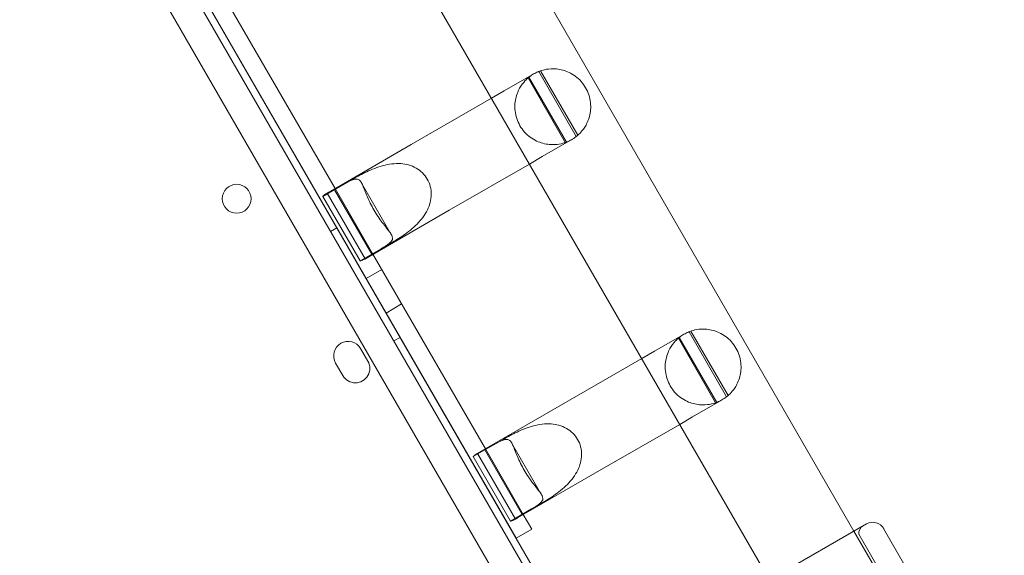
# Model space of a CAD drawing. Units: millimetres. Extents: x 264899 to 291084, y -28394 to -20246.
# Drawn here: x 268031 to 268304, y -22439 to -22290 of the extents above; entities that cross this region are included whole.
import ezdxf

# ---------------------------------------------------------------- set-up
doc = ezdxf.new("R2010")
doc.units = ezdxf.units.MM

# ---------------------------------------------------------------- blocks, each defined once
blk = doc.blocks.new('A$C218C09FC')
at = {"color": 0, "linetype": 'Continuous', "lineweight": 0}
for p, q in [((126443.84, -7882.25), (126965.89, -8786.53)), ((126957.69, -8788.32), (126438.18, -7888.46)), ((126959.59, -8771.61), (126453.56, -7895.09)), ((126934.1, -8727.43), (126601.16, -8150.76)), ((127027.62, -8725.46), (126919.45, -8538.09)), ((127004.22, -8738.92), (126896.06, -8551.59)), ((126852.78, -8576.58), (126883.99, -8630.63)), ((126950.77, -8616.2), (126940.38, -8598.2)), ((126951.17, -8615.86), (126940.87, -8598.02)), ((126939.01, -8598.86), (126930.81, -8603.6)), ((126947.71, -8617.87), (126937.4, -8600.01)), ((126937.66, -8599.79), (126948.04, -8617.75)), ((126930.81, -8603.6), (126927.27, -8605.64)), ((126927.27, -8605.64), (126905.1, -8618.44)), ((126941.31, -8621.78), (126949.51, -8617.05)), ((126905.1, -8618.44), (126881.7, -8631.95)), ((126941.31, -8621.78), (126937.77, -8623.83)), ((126937.77, -8623.83), (126915.6, -8636.63)), ((126889.27, -8627.8), (126883.84, -8630.93)), ((126886.46, -8629.43), (126880.65, -8632.78)), ((126894.15, -8648.8), (126883.84, -8630.93)), ((126883.99, -8630.63), (126894.49, -8648.82)), ((126899.57, -8643.35), (126891.26, -8628.96)), ((126880.65, -8632.78), (126880.62, -8632.72)), ((126890.95, -8650.63), (126880.65, -8632.78)), ((126881.83, -8631.88), (126892.33, -8650.06)), ((126915.6, -8636.63), (126892.2, -8650.14)), ((126882.75, -8642.51), (126884.48, -8641.51)), ((126890.95, -8650.63), (126896.76, -8647.27)), ((126899.58, -8645.66), (126894.15, -8648.8)), ((126894.49, -8648.82), (126925.6, -8702.7)), ((126890.99, -8650.69), (126890.95, -8650.63)), ((126892.6, -8655.55), (126896.93, -8653.05)), ((126898.1, -8665.08), (126902.43, -8662.58)), ((126900.25, -8672.82), (126901.98, -8671.82)), ((126980.62, -8670.93), (126972.42, -8675.67)), ((126992.38, -8688.27), (126981.98, -8670.27)), ((126992.78, -8687.93), (126982.48, -8670.09)), ((126989.32, -8689.94), (126979.01, -8672.08)), ((126979.27, -8671.86), (126989.64, -8689.82)), ((126893.07, -8678.4), (126891.08, -8674.93)), ((126972.42, -8675.67), (126968.88, -8677.71)), ((126884.15, -8678.93), (126886.15, -8682.4)), ((126968.88, -8677.71), (126946.71, -8690.51)), ((126946.71, -8690.51), (126923.31, -8704.02)), ((126982.92, -8693.85), (126991.12, -8689.12)), ((126979.38, -8695.9), (126957.21, -8708.7)), ((126982.92, -8693.85), (126979.38, -8695.9)), ((126928.07, -8701.5), (126922.26, -8704.85)), ((126930.87, -8699.87), (126925.45, -8703)), ((126941.18, -8715.42), (126932.87, -8701.03)), ((126923.44, -8703.95), (126933.94, -8722.13)), ((126935.76, -8720.86), (126925.45, -8703)), ((126925.6, -8702.7), (126936.1, -8720.89)), ((126922.26, -8704.85), (126922.23, -8704.79)), ((126932.56, -8722.7), (126922.26, -8704.85)), ((126957.21, -8708.7), (126933.81, -8722.2)), ((126941.19, -8717.73), (126935.76, -8720.86)), ((126932.56, -8722.7), (126938.37, -8719.34)), ((126936.1, -8720.89), (126938.43, -8724.93)), ((126932.6, -8722.76), (126932.56, -8722.7)), ((127000.72, -8740.93), (127031.06, -8723.49)), ((127031.06, -8723.49), (127000.72, -8740.93)), ((126938.43, -8724.93), (126934.1, -8727.43)), ((127040.1, -8747.07), (127027.62, -8725.46)), ((127039.37, -8744.46), (127028.95, -8726.33)), ((127069.24, -8782.88), (127035.84, -8724.78))]:
    blk.add_line(p, q, dxfattribs=at)
blk.add_circle((126856.76, -8633.44), 4, dxfattribs=at)
for centre, radius, start, end in [((126944.26, -8607.96), 10.5, 108.8557, 111.7085), ((126944.26, -8607.96), 10.5, 128.9249, 130.817), ((126944.26, -8607.96), 10.5, 308.2915, 311.1443), ((126944.26, -8607.96), 10.5, 289.183, 291.0751), ((126985.87, -8680.03), 10.5, 108.8557, 111.7085), ((126887.61, -8676.93), 4, 29.9988, 209.9988), ((126985.87, -8680.03), 10.5, 128.9249, 130.817), ((126889.61, -8680.4), 4, 209.9988, 29.9988), ((126985.87, -8680.03), 10.5, 308.2915, 311.1443), ((126985.87, -8680.03), 10.5, 289.183, 291.0751), ((127032.81, -8726.52), 3.5, 29.892, 119.892), ((127031.44, -8726.15), 2.5, 119.892, 184.0501)]:
    blk.add_arc(centre, radius, start, end, dxfattribs=at)
for centre, major_axis, start_param, end_param in [((126886.89, -8641.08), (-11.22, -6.48), 4.523597, 4.695494), ((126886.95, -8641.04), (5.25, -9.09), 3.141593, 3.298366), ((126886.95, -8641.04), (5.25, -9.09), 3.124697, 3.141593), ((126886.89, -8641.08), (-11.22, -6.48), 1.587692, 1.759588), ((126886.95, -8641.04), (5.25, -9.09), 6.126412, 6.283185), ((126886.95, -8641.04), (5.25, -9.09), 0, 0.016895), ((126928.56, -8713.11), (5.25, -9.09), 3.141593, 3.298366), ((126928.56, -8713.11), (5.25, -9.09), 3.124697, 3.141593), ((126928.5, -8713.15), (-11.22, -6.48), 4.523597, 4.695494), ((126928.5, -8713.15), (-11.22, -6.48), 1.587692, 1.759588), ((126928.56, -8713.11), (5.25, -9.09), 6.126412, 6.283185), ((126928.56, -8713.11), (5.25, -9.09), 0, 0.016895)]:
    blk.add_ellipse(centre, major_axis=major_axis, ratio=0.810679, start_param=start_param, end_param=end_param, dxfattribs=at)
for points, knots in [([(126940.38, -8598.2), (126940.32, -8598.22), (126940.26, -8598.25), (126939.77, -8598.45), (126939.34, -8598.67), (126938.56, -8599.12), (126938.17, -8599.39), (126937.75, -8599.72), (126937.71, -8599.75), (126937.66, -8599.79)], [3.898555, 3.898555, 3.898555, 3.898555, 4.075033, 4.075033, 5.433377, 5.433377, 6.792617, 6.792617, 6.956594, 6.956594, 6.956594, 6.956594]), ([(126951.17, -8615.86), (126951.17, -8615.86), (126951.35, -8615.72), (126952.06, -8615), (126952.59, -8614.42), (126953.33, -8613.27), (126953.58, -8612.82), (126954.05, -8611.78), (126954.27, -8611.19), (126954.56, -8610.05), (126954.67, -8609.45), (126954.78, -8608.17), (126954.77, -8607.48), (126954.62, -8606.09), (126954.46, -8605.38), (126954.01, -8604), (126953.71, -8603.33), (126952.99, -8602.08), (126952.56, -8601.49), (126951.59, -8600.41), (126951.06, -8599.92), (126949.93, -8599.09), (126949.34, -8598.74), (126948.17, -8598.19), (126947.6, -8597.99), (126946.46, -8597.67), (126945.84, -8597.56), (126944.71, -8597.45), (126944.19, -8597.45), (126942.82, -8597.51), (126942.06, -8597.68), (126941.08, -8597.94), (126940.87, -8598.02), (126940.87, -8598.02)], [2.446116, 2.446116, 2.446116, 2.446116, 2.994914, 2.994914, 3.543712, 3.543712, 3.786923, 3.786923, 4.030133, 4.030133, 4.245658, 4.245658, 4.461182, 4.461182, 4.676707, 4.676707, 4.892232, 4.892232, 5.107756, 5.107756, 5.323281, 5.323281, 5.538805, 5.538805, 5.75433, 5.75433, 5.997541, 5.997541, 6.240751, 6.240751, 6.789549, 6.789549, 7.338347, 7.338347, 7.338347, 7.338347]), ([(126937.4, -8600.01), (126937.4, -8600.01), (126937.21, -8600.16), (126936.49, -8600.87), (126935.96, -8601.45), (126935.21, -8602.61), (126934.95, -8603.06), (126934.48, -8604.1), (126934.26, -8604.69), (126933.96, -8605.84), (126933.85, -8606.44), (126933.74, -8607.73), (126933.75, -8608.42), (126933.9, -8609.81), (126934.05, -8610.53), (126934.51, -8611.91), (126934.81, -8612.58), (126935.17, -8613.21), (126935.53, -8613.83), (126935.96, -8614.43), (126936.93, -8615.51), (126937.47, -8616), (126938.6, -8616.83), (126939.2, -8617.18), (126940.37, -8617.73), (126940.95, -8617.94), (126942.08, -8618.25), (126942.71, -8618.36), (126943.85, -8618.46), (126944.37, -8618.46), (126945.74, -8618.39), (126946.51, -8618.22), (126947.49, -8617.96), (126947.71, -8617.87), (126947.71, -8617.87)], [-2.454406, -2.454406, -2.454406, -2.454406, -1.903486, -1.903486, -1.352566, -1.352566, -1.108674, -1.108674, -0.864783, -0.864783, -0.648587, -0.648587, -0.432392, -0.432392, -0.216196, -0.216196, 0, 0, 0, 0.216196, 0.216196, 0.432392, 0.432392, 0.648587, 0.648587, 0.864783, 0.864783, 1.108674, 1.108674, 1.352566, 1.352566, 1.903486, 1.903486, 2.454406, 2.454406, 2.454406, 2.454406]), ([(126948.04, -8617.75), (126948.09, -8617.73), (126948.14, -8617.71), (126948.64, -8617.51), (126949.06, -8617.31), (126949.85, -8616.86), (126950.24, -8616.6), (126950.67, -8616.27), (126950.72, -8616.24), (126950.77, -8616.2)], [3.913741, 3.913741, 3.913741, 3.913741, 4.077718, 4.077718, 5.436957, 5.436957, 6.795302, 6.795302, 6.97178, 6.97178, 6.97178, 6.97178]), ([(126889.27, -8627.8), (126890.2, -8627.26), (126891.39, -8626.61), (126894.15, -8625.32), (126895.73, -8624.68), (126898.05, -8624.07), (126898.86, -8623.89), (126900.54, -8623.69), (126901.4, -8623.67), (126902.9, -8623.77), (126903.63, -8623.89), (126905.06, -8624.29), (126905.76, -8624.58), (126907.06, -8625.31), (126907.66, -8625.77), (126908.71, -8626.8), (126909.16, -8627.39), (126909.52, -8628.01), (126909.88, -8628.64), (126910.16, -8629.32), (126910.54, -8630.75), (126910.63, -8631.5), (126910.62, -8632.99), (126910.51, -8633.74), (126910.15, -8635.18), (126909.88, -8635.87), (126909.22, -8637.22), (126908.77, -8637.95), (126907.76, -8639.3), (126907.2, -8639.92), (126905.51, -8641.62), (126904.17, -8642.67), (126901.67, -8644.42), (126900.51, -8645.12), (126899.58, -8645.66)], [-2.454406, -2.454406, -2.454406, -2.454406, -1.903486, -1.903486, -1.352566, -1.352566, -1.108674, -1.108674, -0.864783, -0.864783, -0.648587, -0.648587, -0.432392, -0.432392, -0.216196, -0.216196, 0, 0, 0, 0.216196, 0.216196, 0.432392, 0.432392, 0.648587, 0.648587, 0.864783, 0.864783, 1.108674, 1.108674, 1.352566, 1.352566, 1.903486, 1.903486, 2.454406, 2.454406, 2.454406, 2.454406]), ([(126896.76, -8647.27), (126897.69, -8646.74), (126898.52, -8646.22), (126899.64, -8645.27), (126899.93, -8644.82), (126899.9, -8644.11), (126899.83, -8643.86), (126899.53, -8643.26), (126899.3, -8642.92), (126898.8, -8642.24), (126898.51, -8641.88), (126897.85, -8641.04), (126897.47, -8640.56), (126896.69, -8639.53), (126896.29, -8638.97), (126895.5, -8637.78), (126895.11, -8637.16), (126894.39, -8635.92), (126894.05, -8635.27), (126893.42, -8634), (126893.13, -8633.36), (126892.63, -8632.17), (126892.4, -8631.61), (126892.01, -8630.62), (126891.84, -8630.18), (126891.5, -8629.41), (126891.32, -8629.04), (126890.95, -8628.48), (126890.77, -8628.29), (126890.17, -8627.91), (126889.64, -8627.94), (126888.25, -8628.44), (126887.39, -8628.89), (126886.46, -8629.43)], [2.446116, 2.446116, 2.446116, 2.446116, 2.994914, 2.994914, 3.543712, 3.543712, 3.786923, 3.786923, 4.030133, 4.030133, 4.245658, 4.245658, 4.461182, 4.461182, 4.676707, 4.676707, 4.892232, 4.892232, 5.107756, 5.107756, 5.323281, 5.323281, 5.538805, 5.538805, 5.75433, 5.75433, 5.997541, 5.997541, 6.240751, 6.240751, 6.789549, 6.789549, 7.338347, 7.338347, 7.338347, 7.338347]), ([(126981.98, -8670.27), (126981.93, -8670.29), (126981.87, -8670.32), (126981.37, -8670.52), (126980.95, -8670.74), (126980.17, -8671.19), (126979.78, -8671.46), (126979.36, -8671.78), (126979.32, -8671.82), (126979.27, -8671.86)], [3.898555, 3.898555, 3.898555, 3.898555, 4.075033, 4.075033, 5.433377, 5.433377, 6.792617, 6.792617, 6.956594, 6.956594, 6.956594, 6.956594]), ([(126992.78, -8687.93), (126992.78, -8687.93), (126992.96, -8687.79), (126993.67, -8687.07), (126994.2, -8686.49), (126994.94, -8685.34), (126995.19, -8684.89), (126995.66, -8683.85), (126995.88, -8683.26), (126996.17, -8682.12), (126996.28, -8681.52), (126996.39, -8680.24), (126996.38, -8679.55), (126996.22, -8678.16), (126996.07, -8677.45), (126995.62, -8676.07), (126995.32, -8675.4), (126994.6, -8674.15), (126994.17, -8673.56), (126993.2, -8672.48), (126992.66, -8671.99), (126991.54, -8671.16), (126990.95, -8670.81), (126989.78, -8670.26), (126989.21, -8670.05), (126988.07, -8669.74), (126987.45, -8669.63), (126986.32, -8669.52), (126985.8, -8669.52), (126984.43, -8669.58), (126983.67, -8669.75), (126982.69, -8670), (126982.48, -8670.09), (126982.48, -8670.09)], [2.446116, 2.446116, 2.446116, 2.446116, 2.994914, 2.994914, 3.543712, 3.543712, 3.786923, 3.786923, 4.030133, 4.030133, 4.245658, 4.245658, 4.461182, 4.461182, 4.676707, 4.676707, 4.892232, 4.892232, 5.107756, 5.107756, 5.323281, 5.323281, 5.538805, 5.538805, 5.75433, 5.75433, 5.997541, 5.997541, 6.240751, 6.240751, 6.789549, 6.789549, 7.338347, 7.338347, 7.338347, 7.338347]), ([(126979.01, -8672.08), (126979.01, -8672.08), (126978.82, -8672.23), (126978.1, -8672.94), (126977.57, -8673.52), (126976.82, -8674.68), (126976.56, -8675.13), (126976.09, -8676.17), (126975.87, -8676.76), (126975.57, -8677.91), (126975.46, -8678.51), (126975.35, -8679.8), (126975.36, -8680.48), (126975.51, -8681.88), (126975.66, -8682.59), (126976.11, -8683.98), (126976.42, -8684.65), (126976.78, -8685.28), (126977.14, -8685.9), (126977.57, -8686.5), (126978.54, -8687.58), (126979.08, -8688.07), (126980.21, -8688.9), (126980.81, -8689.25), (126981.98, -8689.8), (126982.55, -8690), (126983.69, -8690.32), (126984.32, -8690.43), (126985.46, -8690.53), (126985.97, -8690.53), (126987.35, -8690.46), (126988.12, -8690.29), (126989.1, -8690.03), (126989.32, -8689.94), (126989.32, -8689.94)], [-2.454406, -2.454406, -2.454406, -2.454406, -1.903486, -1.903486, -1.352566, -1.352566, -1.108674, -1.108674, -0.864783, -0.864783, -0.648587, -0.648587, -0.432392, -0.432392, -0.216196, -0.216196, 0, 0, 0, 0.216196, 0.216196, 0.432392, 0.432392, 0.648587, 0.648587, 0.864783, 0.864783, 1.108674, 1.108674, 1.352566, 1.352566, 1.903486, 1.903486, 2.454406, 2.454406, 2.454406, 2.454406]), ([(126989.64, -8689.82), (126989.7, -8689.8), (126989.75, -8689.78), (126990.25, -8689.58), (126990.67, -8689.37), (126991.46, -8688.93), (126991.85, -8688.67), (126992.28, -8688.34), (126992.33, -8688.3), (126992.38, -8688.27)], [3.913741, 3.913741, 3.913741, 3.913741, 4.077718, 4.077718, 5.436957, 5.436957, 6.795302, 6.795302, 6.97178, 6.97178, 6.97178, 6.97178]), ([(126930.87, -8699.87), (126931.81, -8699.33), (126933, -8698.68), (126935.76, -8697.39), (126937.34, -8696.75), (126939.66, -8696.13), (126940.47, -8695.96), (126942.15, -8695.76), (126943.01, -8695.74), (126944.51, -8695.84), (126945.24, -8695.96), (126946.67, -8696.36), (126947.37, -8696.64), (126948.67, -8697.38), (126949.27, -8697.83), (126950.32, -8698.87), (126950.77, -8699.46), (126951.13, -8700.08), (126951.49, -8700.71), (126951.77, -8701.39), (126952.14, -8702.82), (126952.24, -8703.57), (126952.23, -8705.06), (126952.12, -8705.81), (126951.76, -8707.25), (126951.49, -8707.94), (126950.83, -8709.29), (126950.38, -8710.02), (126949.37, -8711.37), (126948.81, -8711.99), (126947.12, -8713.69), (126945.78, -8714.74), (126943.28, -8716.48), (126942.12, -8717.19), (126941.19, -8717.73)], [-2.454406, -2.454406, -2.454406, -2.454406, -1.903486, -1.903486, -1.352566, -1.352566, -1.108674, -1.108674, -0.864783, -0.864783, -0.648587, -0.648587, -0.432392, -0.432392, -0.216196, -0.216196, 0, 0, 0, 0.216196, 0.216196, 0.432392, 0.432392, 0.648587, 0.648587, 0.864783, 0.864783, 1.108674, 1.108674, 1.352566, 1.352566, 1.903486, 1.903486, 2.454406, 2.454406, 2.454406, 2.454406]), ([(126938.37, -8719.34), (126939.3, -8718.81), (126940.13, -8718.29), (126941.25, -8717.34), (126941.54, -8716.89), (126941.51, -8716.18), (126941.44, -8715.92), (126941.14, -8715.33), (126940.91, -8714.99), (126940.41, -8714.31), (126940.12, -8713.95), (126939.45, -8713.1), (126939.08, -8712.63), (126938.3, -8711.6), (126937.9, -8711.03), (126937.11, -8709.85), (126936.72, -8709.23), (126936, -8707.99), (126935.66, -8707.34), (126935.03, -8706.06), (126934.74, -8705.43), (126934.24, -8704.24), (126934.01, -8703.68), (126933.62, -8702.69), (126933.44, -8702.25), (126933.11, -8701.47), (126932.93, -8701.11), (126932.56, -8700.55), (126932.38, -8700.36), (126931.77, -8699.98), (126931.25, -8700.01), (126929.86, -8700.51), (126929, -8700.96), (126928.07, -8701.5)], [2.446116, 2.446116, 2.446116, 2.446116, 2.994914, 2.994914, 3.543712, 3.543712, 3.786923, 3.786923, 4.030133, 4.030133, 4.245658, 4.245658, 4.461182, 4.461182, 4.676707, 4.676707, 4.892232, 4.892232, 5.107756, 5.107756, 5.323281, 5.323281, 5.538805, 5.538805, 5.75433, 5.75433, 5.997541, 5.997541, 6.240751, 6.240751, 6.789549, 6.789549, 7.338347, 7.338347, 7.338347, 7.338347])]:
    blk.add_open_spline(points, degree=3, knots=knots, dxfattribs=at)

msp = doc.modelspace()

# ---------------------------------------------------------------- block references
msp.add_blockref('A$C218C09FC', (141234.75, -13706.56))

doc.saveas('drawing.dxf')
